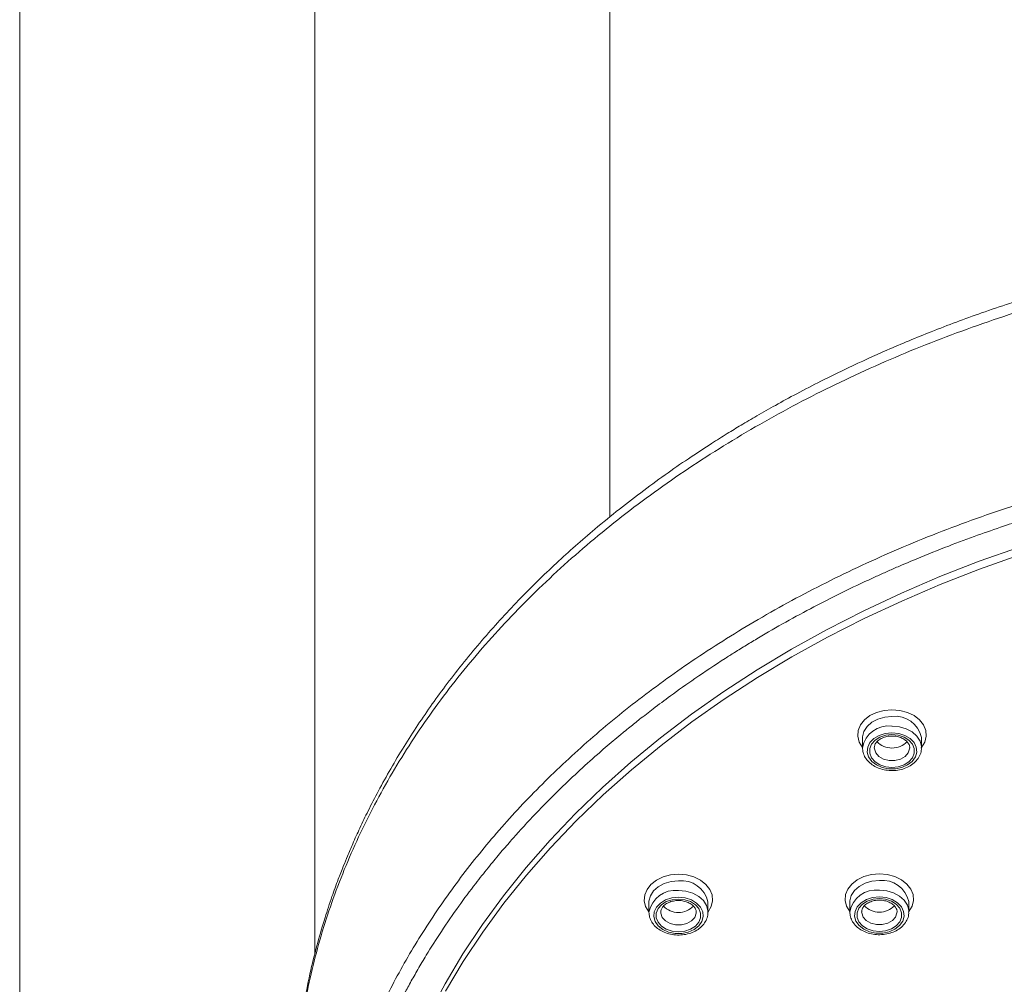
# Model space of a CAD drawing. Units: millimetres. Extents: x -1365 to 1493, y -1341 to 1369.
# Drawn here: x 9 to 51, y 728 to 769 of the extents above; entities that cross this region are included whole.
import ezdxf

# ---------------------------------------------------------------- set-up
doc = ezdxf.new("R2010")
doc.units = ezdxf.units.MM

msp = doc.modelspace()

# ---------------------------------------------------------------- linework, layer by layer
at = {"color": 7, "linetype": 'Continuous', "lineweight": 18}
for p, q in [((9.011, 815.947), (9.011, 561.976)), ((34.011, 748.246), (34.011, 815.948)), ((44.706, 738.876), (44.706, 738.466)), ((47.206, 738.876), (47.206, 738.899)), ((47.206, 738.466), (47.206, 738.876)), ((35.662, 731.908), (35.662, 731.498)), ((38.162, 731.908), (38.162, 731.932)), ((38.162, 731.498), (38.162, 731.908)), ((44.17, 731.924), (44.17, 731.514)), ((46.67, 731.924), (46.67, 731.948)), ((46.67, 731.514), (46.67, 731.924))]:
    msp.add_line(p, q, dxfattribs=at)
at = {"color": 102, "linetype": 'Continuous', "lineweight": 18}
msp.add_line((21.511, 729.717), (21.511, 811.68), dxfattribs=at)
at = {"color": 7, "linetype": 'Continuous', "lineweight": 18, "flags": 128}
for points in [[(26.337, 727.176), (27.026, 728.463), (27.784, 729.73), (28.609, 730.974), (29.5, 732.194), (30.456, 733.387), (31.476, 734.551), (32.557, 735.686), (33.698, 736.788), (34.897, 737.857), (36.153, 738.891), (37.464, 739.888), (38.827, 740.846), (40.24, 741.765), (41.701, 742.642), (43.209, 743.476), (44.76, 744.267), (46.352, 745.013), (47.984, 745.712), (49.651, 746.364), (51.352, 746.967)], [(51.366, 746.631), (49.666, 746.028), (47.999, 745.377), (46.369, 744.679), (44.777, 743.935), (43.227, 743.145), (41.72, 742.311), (40.259, 741.435), (38.846, 740.518), (37.483, 739.561), (36.173, 738.565), (34.917, 737.533), (33.717, 736.466), (32.576, 735.364), (31.495, 734.231), (30.475, 733.068), (29.518, 731.877), (28.626, 730.658), (27.8, 729.416), (27.042, 728.15)], [(45.956, 739.098), (45.673, 739.069), (45.411, 738.986), (45.189, 738.854), (45.024, 738.683), (44.928, 738.486), (44.909, 738.278), (44.967, 738.073), (45.099, 737.887), (45.294, 737.734), (45.538, 737.626), (45.813, 737.569), (46.099, 737.569), (46.375, 737.626), (46.619, 737.734), (46.814, 737.887), (46.946, 738.073), (47.004, 738.278), (46.985, 738.486), (46.889, 738.683), (46.724, 738.854), (46.502, 738.986), (46.24, 739.069), (45.956, 739.098)], [(45.956, 739.025), (46.224, 738.997), (46.47, 738.914), (46.674, 738.785), (46.821, 738.619), (46.897, 738.429), (46.897, 738.231), (46.821, 738.041), (46.674, 737.875), (46.47, 737.745), (46.224, 737.663), (45.956, 737.635), (45.689, 737.663), (45.443, 737.745), (45.239, 737.875), (45.092, 738.041), (45.016, 738.231), (45.016, 738.429), (45.092, 738.619), (45.239, 738.785), (45.443, 738.914), (45.689, 738.997), (45.956, 739.025)], [(36.912, 732.13), (36.629, 732.102), (36.366, 732.018), (36.145, 731.886), (35.98, 731.715), (35.884, 731.518), (35.864, 731.31), (35.923, 731.105), (36.054, 730.919), (36.249, 730.766), (36.494, 730.658), (36.769, 730.601), (37.055, 730.601), (37.33, 730.658), (37.575, 730.766), (37.77, 730.919), (37.901, 731.105), (37.96, 731.31), (37.94, 731.518), (37.844, 731.715), (37.679, 731.886), (37.458, 732.018), (37.195, 732.102), (36.912, 732.13)], [(36.912, 732.057), (37.18, 732.029), (37.426, 731.947), (37.63, 731.817), (37.776, 731.651), (37.852, 731.461), (37.852, 731.263), (37.776, 731.073), (37.63, 730.907), (37.426, 730.778), (37.18, 730.695), (36.912, 730.667), (36.644, 730.695), (36.398, 730.778), (36.194, 730.907), (36.048, 731.073), (35.972, 731.263), (35.972, 731.461), (36.048, 731.651), (36.194, 731.817), (36.398, 731.947), (36.644, 732.029), (36.912, 732.057)], [(45.42, 732.146), (45.137, 732.118), (44.875, 732.034), (44.653, 731.902), (44.488, 731.731), (44.392, 731.534), (44.373, 731.326), (44.431, 731.121), (44.562, 730.935), (44.758, 730.782), (45.002, 730.674), (45.277, 730.617), (45.563, 730.617), (45.838, 730.674), (46.083, 730.782), (46.278, 730.935), (46.41, 731.121), (46.468, 731.326), (46.448, 731.534), (46.352, 731.731), (46.188, 731.902), (45.966, 732.034), (45.703, 732.118), (45.42, 732.146)], [(45.42, 732.073), (45.688, 732.045), (45.934, 731.963), (46.138, 731.833), (46.284, 731.667), (46.36, 731.477), (46.36, 731.279), (46.284, 731.089), (46.138, 730.923), (45.934, 730.794), (45.688, 730.711), (45.42, 730.683), (45.153, 730.711), (44.907, 730.794), (44.702, 730.923), (44.556, 731.089), (44.48, 731.279), (44.48, 731.477), (44.556, 731.667), (44.702, 731.833), (44.907, 731.963), (45.153, 732.045), (45.42, 732.073)]]:
    msp.add_lwpolyline(points, dxfattribs=at)
at = {"color": 102, "linetype": 'Continuous', "lineweight": 18, "flags": 128}
for points in [[(44.706, 738.474), (44.701, 738.482), (44.567, 738.708), (44.509, 738.95), (44.529, 739.196), (44.625, 739.432), (44.793, 739.645), (45.024, 739.824), (45.306, 739.96), (45.622, 740.044), (45.956, 740.072)], [(45.956, 740.072), (46.291, 740.044), (46.607, 739.96), (46.889, 739.824), (47.12, 739.645), (47.288, 739.432), (47.384, 739.196), (47.404, 738.95), (47.346, 738.708), (47.212, 738.482), (47.206, 738.474)], [(45.956, 739.79), (45.646, 739.761), (45.354, 739.677), (45.101, 739.542), (44.901, 739.365), (44.768, 739.158), (44.709, 738.933), (44.706, 738.876)], [(45.956, 739.381), (46.267, 739.352), (46.559, 739.267), (46.812, 739.133), (47.012, 738.956), (47.145, 738.749), (47.204, 738.524), (47.206, 738.47)], [(45.206, 738.465), (45.209, 738.421), (45.27, 738.246), (45.405, 738.095), (45.6, 737.984), (45.833, 737.925), (46.08, 737.925), (46.313, 737.984), (46.508, 738.095), (46.643, 738.246), (46.704, 738.421), (46.706, 738.465)], [(35.662, 731.507), (35.656, 731.514), (35.523, 731.74), (35.464, 731.982), (35.484, 732.228), (35.581, 732.464), (35.749, 732.677), (35.98, 732.856), (36.261, 732.992), (36.578, 733.076), (36.912, 733.105)], [(36.912, 732.822), (36.601, 732.793), (36.31, 732.709), (36.056, 732.574), (35.857, 732.398), (35.723, 732.19), (35.664, 731.965), (35.662, 731.908)], [(36.912, 733.105), (37.246, 733.076), (37.563, 732.992), (37.844, 732.856), (38.075, 732.677), (38.243, 732.464), (38.34, 732.228), (38.36, 731.982), (38.301, 731.74), (38.168, 731.514), (38.162, 731.507)], [(44.17, 731.523), (44.164, 731.53), (44.031, 731.756), (43.973, 731.998), (43.992, 732.244), (44.089, 732.48), (44.257, 732.693), (44.488, 732.872), (44.769, 733.008), (45.086, 733.092), (45.42, 733.121)], [(45.42, 732.838), (45.109, 732.809), (44.818, 732.725), (44.564, 732.59), (44.365, 732.414), (44.231, 732.206), (44.173, 731.981), (44.17, 731.924)], [(45.42, 733.121), (45.755, 733.092), (46.071, 733.008), (46.352, 732.872), (46.583, 732.693), (46.752, 732.48), (46.848, 732.244), (46.868, 731.998), (46.809, 731.756), (46.676, 731.53), (46.67, 731.523)], [(36.912, 732.413), (37.223, 732.384), (37.514, 732.3), (37.768, 732.165), (37.967, 731.988), (38.101, 731.781), (38.16, 731.556), (38.162, 731.502)], [(45.42, 732.429), (45.731, 732.4), (46.022, 732.316), (46.276, 732.181), (46.476, 732.004), (46.609, 731.797), (46.668, 731.572), (46.67, 731.518)], [(36.162, 731.497), (36.165, 731.453), (36.225, 731.278), (36.36, 731.127), (36.555, 731.016), (36.789, 730.957), (37.035, 730.957), (37.269, 731.016), (37.464, 731.127), (37.599, 731.278), (37.659, 731.453), (37.662, 731.498)], [(44.67, 731.513), (44.673, 731.469), (44.733, 731.294), (44.868, 731.143), (45.063, 731.032), (45.297, 730.973), (45.544, 730.973), (45.777, 731.032), (45.972, 731.143), (46.107, 731.294), (46.168, 731.469), (46.17, 731.514)]]:
    msp.add_lwpolyline(points, dxfattribs=at)
at = {"color": 102, "linetype": 'Continuous', "lineweight": 18}
for centre, radius, start, end in [((46.093, 738.66), 1.138, 12.1475, 96.9153), ((45.817, 738.259), 1.13, 82.9113, 169.4407), ((37.049, 731.692), 1.138, 12.1475, 96.9153), ((45.557, 731.708), 1.138, 12.1475, 96.9153), ((36.773, 731.292), 1.13, 82.9113, 169.4407), ((45.281, 731.308), 1.13, 82.9113, 169.4407)]:
    msp.add_arc(centre, radius, start, end, dxfattribs=at)
at = {"color": 7, "linetype": 'Continuous', "lineweight": 18}
for centre in [(45.956, 739.339), (36.912, 732.371), (45.42, 732.387)]:
    msp.add_arc(centre, 0.886, 223.8923, 316.1039, dxfattribs=at)
for points, knots in [([(71.511, 760.455), (70.64, 760.452), (68.702, 760.444), (65.759, 760.255), (62.748, 759.943), (59.925, 759.521), (57.296, 759.014), (54.715, 758.407), (52.211, 757.706), (49.815, 756.921), (47.683, 756.125), (45.803, 755.344), (44.25, 754.637), (42.98, 754.015), (41.953, 753.482), (41.05, 752.989), (40.265, 752.544), (39.587, 752.144), (38.948, 751.754), (38.244, 751.311), (37.405, 750.762), (36.445, 750.101), (35.428, 749.362), (34.394, 748.567), (33.145, 747.548), (31.701, 746.271), (30.1, 744.699), (28.55, 742.999), (27.359, 741.52), (26.478, 740.316), (25.868, 739.428), (25.281, 738.514), (24.723, 737.581), (24.217, 736.671), (23.784, 735.832), (23.424, 735.084), (23.135, 734.445), (22.904, 733.905), (22.7, 733.405), (22.479, 732.835), (22.216, 732.11), (21.922, 731.219), (21.619, 730.184), (21.324, 729.005), (21.056, 727.691), (20.831, 726.233), (20.67, 724.631), (20.6, 722.887), (20.629, 721.17), (20.751, 720.038), (20.805, 719.532)], [0, 0, 0, 0, 0.031167, 0.06938, 0.105667, 0.140027, 0.172456, 0.202952, 0.236995, 0.268254, 0.296722, 0.3224, 0.34533, 0.36186, 0.376803, 0.390161, 0.401934, 0.412122, 0.421093, 0.431466, 0.445088, 0.461016, 0.478172, 0.495879, 0.514142, 0.544338, 0.575931, 0.608776, 0.642815, 0.658484, 0.674392, 0.69054, 0.706931, 0.723186, 0.737579, 0.749894, 0.761164, 0.769854, 0.777021, 0.786229, 0.798376, 0.813084, 0.830336, 0.84935, 0.870471, 0.893702, 0.919048, 0.946518, 0.976115, 1, 1, 1, 1]), ([(41.27, 686.288), (41.093, 686.389), (40.698, 686.615), (40.055, 686.996), (39.303, 687.458), (38.45, 688.006), (37.569, 688.601), (36.758, 689.176), (36.109, 689.657), (35.511, 690.114), (34.602, 690.832), (33.385, 691.861), (32, 693.145), (30.859, 694.302), (29.889, 695.363), (29.031, 696.368), (28.149, 697.483), (27.24, 698.734), (26.364, 700.069), (25.584, 701.398), (24.956, 702.595), (24.471, 703.618), (24.136, 704.394), (23.886, 705.015), (23.674, 705.574), (23.441, 706.232), (23.195, 706.991), (22.945, 707.852), (22.7, 708.816), (22.488, 709.807), (22.267, 711.07), (22.089, 712.516), (21.993, 714.13), (21.99, 715.491), (22.042, 716.682), (22.133, 717.791), (22.283, 718.978), (22.471, 720.072), (22.694, 721.117), (22.932, 722.074), (23.215, 723.045), (23.504, 723.926), (23.803, 724.749), (24.098, 725.493), (24.375, 726.139), (24.606, 726.646), (24.814, 727.086), (25.033, 727.527), (25.281, 728.009), (25.563, 728.53), (25.88, 729.09), (26.311, 729.816), (26.88, 730.711), (27.579, 731.726), (28.245, 732.621), (28.828, 733.36), (29.32, 733.954), (29.777, 734.485), (30.213, 734.975), (30.69, 735.492), (31.224, 736.049), (32.149, 736.975), (33.016, 737.779), (33.811, 738.47), (34.14, 738.751), (34.404, 738.971), (34.643, 739.168), (34.908, 739.383), (35.318, 739.71), (35.888, 740.152), (36.664, 740.731), (37.674, 741.448), (38.586, 742.055), (39.236, 742.468), (39.537, 742.656), (39.789, 742.811), (40.042, 742.965), (40.976, 743.525), (42.567, 744.414), (44.283, 745.261), (45.351, 745.752), (45.808, 745.956), (46.359, 746.197), (47.204, 746.554), (48.306, 746.995), (49.534, 747.452), (50.633, 747.835), (51.678, 748.178), (52.629, 748.471), (53.443, 748.708), (53.967, 748.854), (54.471, 748.992), (55.049, 749.144), (55.817, 749.337), (56.693, 749.545), (57.661, 749.76), (58.718, 749.976), (59.745, 750.169), (60.742, 750.341), (61.708, 750.492), (62.832, 750.651), (64.112, 750.808), (65.621, 750.96), (67.107, 751.075), (68.512, 751.152), (69.703, 751.195), (70.679, 751.214), (71.258, 751.216), (71.511, 751.217)], [0, 0, 0, 0, 0.005482, 0.012212, 0.020188, 0.029411, 0.039886, 0.049426, 0.056929, 0.062396, 0.070532, 0.089543, 0.107708, 0.125029, 0.137068, 0.150238, 0.16454, 0.179975, 0.197442, 0.213908, 0.228152, 0.240174, 0.249974, 0.255301, 0.261741, 0.269294, 0.277961, 0.287741, 0.298634, 0.31064, 0.321158, 0.341067, 0.359007, 0.374979, 0.38641, 0.398746, 0.411987, 0.426134, 0.43549, 0.447258, 0.458535, 0.4686, 0.477455, 0.486905, 0.494423, 0.500011, 0.504719, 0.509933, 0.515654, 0.521881, 0.528614, 0.535854, 0.548254, 0.561514, 0.573732, 0.582209, 0.58993, 0.596894, 0.603102, 0.60942, 0.617677, 0.625784, 0.647632, 0.651786, 0.655895, 0.659958, 0.661549, 0.66467, 0.669604, 0.676349, 0.684907, 0.696644, 0.710654, 0.714959, 0.71763, 0.720305, 0.722982, 0.725663, 0.749725, 0.771756, 0.776107, 0.780465, 0.784831, 0.791754, 0.804249, 0.815444, 0.825337, 0.833929, 0.84336, 0.850479, 0.855285, 0.857034, 0.86359, 0.870274, 0.876817, 0.886028, 0.894943, 0.903561, 0.911883, 0.919908, 0.927637, 0.939795, 0.951553, 0.964758, 0.976206, 0.985896, 0.993827, 1, 1, 1, 1]), ([(45.208, 738.465), (45.212, 738.509), (45.221, 738.592), (45.306, 738.72), (45.444, 738.835), (45.634, 738.92), (45.813, 738.957), (45.922, 738.96), (45.956, 738.961)], [0, 0, 0, 0, 0.192399, 0.367217, 0.554556, 0.73584, 0.915755, 1, 1, 1, 1]), ([(45.956, 738.961), (45.993, 738.96), (46.104, 738.957), (46.283, 738.918), (46.466, 738.835), (46.605, 738.724), (46.683, 738.599), (46.714, 738.514), (46.705, 738.469), (46.704, 738.465)], [0, 0, 0, 0, 0.08972, 0.268299, 0.446071, 0.622734, 0.800103, 0.984087, 1, 1, 1, 1]), ([(44.709, 738.466), (44.713, 738.396), (44.723, 738.252), (44.818, 738.045), (44.968, 737.857), (45.17, 737.701), (45.415, 737.583), (45.691, 737.511), (45.982, 737.49), (46.273, 737.52), (46.548, 737.602), (46.793, 737.732), (46.993, 737.905), (47.132, 738.113), (47.204, 738.307), (47.199, 738.428), (47.198, 738.469)], [0, 0, 0, 0, 0.065845, 0.136611, 0.208049, 0.281044, 0.355431, 0.430581, 0.506016, 0.581664, 0.65761, 0.733931, 0.810447, 0.886383, 0.960635, 1, 1, 1, 1]), ([(36.163, 731.497), (36.168, 731.541), (36.176, 731.624), (36.261, 731.752), (36.4, 731.867), (36.59, 731.952), (36.768, 731.989), (36.877, 731.992), (36.912, 731.993)], [0, 0, 0, 0, 0.192399, 0.367217, 0.554556, 0.73584, 0.915755, 1, 1, 1, 1]), ([(36.912, 731.993), (36.949, 731.992), (37.06, 731.989), (37.238, 731.95), (37.421, 731.867), (37.56, 731.756), (37.638, 731.632), (37.67, 731.546), (37.661, 731.501), (37.66, 731.498)], [0, 0, 0, 0, 0.08972, 0.268299, 0.446071, 0.622734, 0.800103, 0.984087, 1, 1, 1, 1]), ([(44.672, 731.513), (44.676, 731.557), (44.684, 731.64), (44.769, 731.768), (44.908, 731.883), (45.098, 731.968), (45.277, 732.005), (45.385, 732.008), (45.42, 732.009)], [0, 0, 0, 0, 0.192399, 0.367217, 0.554556, 0.73584, 0.915755, 1, 1, 1, 1]), ([(45.42, 732.009), (45.457, 732.008), (45.568, 732.005), (45.746, 731.966), (45.93, 731.883), (46.068, 731.772), (46.146, 731.648), (46.178, 731.562), (46.169, 731.517), (46.168, 731.514)], [0, 0, 0, 0, 0.08972, 0.268299, 0.446071, 0.622734, 0.800103, 0.984087, 1, 1, 1, 1]), ([(35.664, 731.498), (35.669, 731.429), (35.679, 731.284), (35.774, 731.077), (35.923, 730.889), (36.126, 730.733), (36.371, 730.615), (36.646, 730.544), (36.938, 730.522), (37.228, 730.553), (37.504, 730.634), (37.748, 730.764), (37.949, 730.938), (38.088, 731.145), (38.159, 731.34), (38.155, 731.46), (38.153, 731.502)], [0, 0, 0, 0, 0.065845, 0.136611, 0.208049, 0.281044, 0.355431, 0.430581, 0.506016, 0.581664, 0.65761, 0.733931, 0.810447, 0.886383, 0.960635, 1, 1, 1, 1]), ([(44.173, 731.514), (44.177, 731.445), (44.187, 731.3), (44.282, 731.093), (44.432, 730.905), (44.634, 730.749), (44.879, 730.631), (45.155, 730.56), (45.446, 730.538), (45.736, 730.569), (46.012, 730.65), (46.256, 730.78), (46.457, 730.954), (46.596, 731.161), (46.667, 731.356), (46.663, 731.476), (46.662, 731.518)], [0, 0, 0, 0, 0.065845, 0.136611, 0.208049, 0.281044, 0.355431, 0.430581, 0.506016, 0.581664, 0.65761, 0.733931, 0.810447, 0.886383, 0.960635, 1, 1, 1, 1])]:
    msp.add_open_spline(points, degree=3, knots=knots, dxfattribs=at)
at = {"color": 102, "linetype": 'Continuous', "lineweight": 18}
for points, knots in [([(20.848, 719.356), (20.797, 719.701), (20.605, 721.007), (20.592, 723.294), (20.809, 726.195), (21.344, 729.074), (22.18, 731.914), (23.316, 734.698), (24.743, 737.408), (26.45, 740.029), (28.428, 742.545), (30.667, 744.941), (33.15, 747.204), (35.863, 749.321), (38.79, 751.278), (41.913, 753.063), (45.212, 754.664), (48.671, 756.068), (52.263, 757.271), (55.972, 758.259), (59.774, 759.033), (63.647, 759.578), (67.567, 759.919), (70.196, 759.96), (71.511, 759.981)], [0, 0, 0, 0, 0.0168022, 0.0637361, 0.1106334, 0.157522, 0.2044195, 0.2512933, 0.2981573, 0.3450041, 0.3918579, 0.4386916, 0.4855204, 0.5323366, 0.5791511, 0.6259311, 0.6727272, 0.7194764, 0.7662336, 0.8129831, 0.8597307, 0.9064833, 0.953223, 1, 1, 1, 1]), ([(21.721, 711.706), (21.63, 712.54), (21.44, 714.256), (21.479, 716.878), (21.768, 719.565), (22.301, 722.081), (23.018, 724.414), (23.868, 726.561), (24.908, 728.689), (26.14, 730.79), (27.567, 732.854), (29.188, 734.871), (31.006, 736.83), (33.017, 738.723), (35.228, 740.541), (37.648, 742.282), (40.292, 743.938), (43.161, 745.494), (46.246, 746.926), (49.525, 748.211), (52.78, 749.266), (55.958, 750.107), (59.012, 750.76), (62.117, 751.271), (65.249, 751.63), (68.383, 751.854), (70.472, 751.882), (71.511, 751.896)], [0, 0, 0, 0, 0.041073, 0.084543, 0.128656, 0.173349, 0.209509, 0.246062, 0.283048, 0.320464, 0.358296, 0.396562, 0.435311, 0.474515, 0.514221, 0.55474, 0.596375, 0.639192, 0.682942, 0.727514, 0.77273, 0.810724, 0.848854, 0.886979, 0.924965, 0.962685, 1, 1, 1, 1])]:
    msp.add_open_spline(points, degree=3, knots=knots, dxfattribs=at)

doc.saveas('drawing.dxf')
